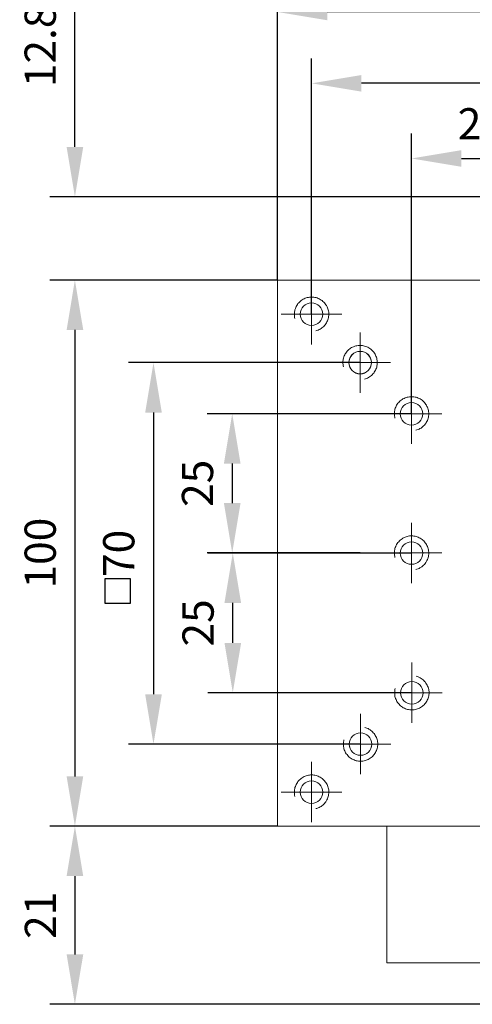
# Model space of a CAD drawing. Units: millimetres. Extents: x -67713 to 12318, y -7560 to 40105.
# Drawn here: x 12093 to 12129, y -7470 to -7391 of the extents above; entities that cross this region are included whole.
import ezdxf

# ---------------------------------------------------------------- set-up
doc = ezdxf.new("R2010")
doc.units = ezdxf.units.MM
doc.header["$LTSCALE"] = 10
doc.header["$PDMODE"] = 34
doc.layers.add('6文字层', color=3, linetype='Continuous')
doc.styles.add('TH-GBD2M', font='calibri.ttf', dxfattribs={"width": 0.8, "height": 2.5})
doc.dimstyles.new('TH-GBD2M', dxfattribs={"dimtxt": 2.5, "dimasz": 4, "dimexe": 2, "dimexo": 0, "dimgap": 1.5, "dimtad": 1, "dimdec": 4, "dimlfac": 0.1, "dimzin": 9, "dimdsep": 46, "dimtxsty": 'TH-GBD2M', "dimcen": 0, "dimclrt": 3, "dimadec": 0, "dimazin": 3, "dimtfac": 1, "dimtdec": 4, "dimtofl": 0, "dimtmove": 0, "dimatfit": 3, "dimfxl": 1, "dimtolj": 1, "dimtzin": 0, "dimarcsym": 0})

# ---------------------------------------------------------------- blocks, each defined once
blk = doc.blocks.new('*D1379')
at = {"layer": '6文字层', "color": 0, "lineweight": -2, "transparency": 16777216}
for p, q in [((12113.267, -7455.29), (12095.056, -7455.29)), ((12097.056, -7459.29), (12097.056, -7465.56)), ((12171.869, -7469.56), (12095.056, -7469.56))]:
    blk.add_line(p, q, dxfattribs=at)
at = {"layer": '6文字层', "color": 0, "transparency": 16777216}
for points in [[(12096.39, -7459.29), (12097.723, -7459.29), (12097.056, -7455.29)], [(12096.39, -7465.56), (12097.723, -7465.56), (12097.056, -7469.56)]]:
    blk.add_solid(points, dxfattribs=at)
at = {"layer": 'Defpoints', "color": 0, "transparency": 16777216}
for p in [(12113.267, -7455.29), (12097.056, -7469.56), (12171.869, -7469.56)]:
    blk.add_point(p, dxfattribs=at)
at = {"layer": '6文字层', "color": 3, "transparency": 16777216, "insert": (12094.294, -7462.425), "char_height": 2.5, "attachment_point": 5, "rotation": 90, "style": 'TH-GBD2M'}
blk.add_mtext('\\A1;21', dxfattribs=at)
blk = doc.blocks.new('*D1380')
at = {"layer": '6文字层', "color": 0, "lineweight": -2, "transparency": 16777216}
for p, q in [((12124.013, -7433.396), (12107.698, -7433.396)), ((12109.698, -7440.595), (12109.698, -7437.396)), ((12124.038, -7444.595), (12107.698, -7444.595))]:
    blk.add_line(p, q, dxfattribs=at)
at = {"layer": '6文字层', "color": 0, "transparency": 16777216}
for points in [[(12109.032, -7437.396), (12110.365, -7437.396), (12109.698, -7433.396)], [(12109.032, -7440.595), (12110.365, -7440.595), (12109.698, -7444.595)]]:
    blk.add_solid(points, dxfattribs=at)
at = {"layer": 'Defpoints', "color": 0, "transparency": 16777216}
for p in [(12109.698, -7433.396), (12124.013, -7433.396), (12124.038, -7444.595)]:
    blk.add_point(p, dxfattribs=at)
at = {"layer": '6文字层', "color": 3, "transparency": 16777216, "insert": (12106.918, -7438.996), "char_height": 2.5, "attachment_point": 5, "rotation": 90, "style": 'TH-GBD2M'}
blk.add_mtext('\\A1;25', dxfattribs=at)
blk = doc.blocks.new('*D1381')
at = {"layer": '6文字层', "color": 0, "lineweight": -2, "transparency": 16777216}
for p, q in [((12124.013, -7422.23), (12107.654, -7422.23)), ((12109.654, -7426.23), (12109.654, -7429.39)), ((12119.896, -7433.39), (12107.654, -7433.39))]:
    blk.add_line(p, q, dxfattribs=at)
at = {"layer": '6文字层', "color": 0, "transparency": 16777216}
for points in [[(12108.988, -7426.23), (12110.321, -7426.23), (12109.654, -7422.23)], [(12108.988, -7429.39), (12110.321, -7429.39), (12109.654, -7433.39)]]:
    blk.add_solid(points, dxfattribs=at)
at = {"layer": 'Defpoints', "color": 0, "transparency": 16777216}
for p in [(12124.013, -7422.23), (12109.654, -7433.39), (12119.896, -7433.39)]:
    blk.add_point(p, dxfattribs=at)
at = {"layer": '6文字层', "color": 3, "transparency": 16777216, "insert": (12106.873, -7427.81), "char_height": 2.5, "attachment_point": 5, "rotation": 90, "style": 'TH-GBD2M'}
blk.add_mtext('\\A1;25', dxfattribs=at)
blk = doc.blocks.new('*D1383')
at = {"layer": '6文字层', "color": 0, "lineweight": -2, "transparency": 16777216}
for p, q in [((12113.267, -7411.516), (12095.056, -7411.516)), ((12097.056, -7415.516), (12097.056, -7451.29)), ((12113.267, -7455.29), (12095.056, -7455.29))]:
    blk.add_line(p, q, dxfattribs=at)
at = {"layer": '6文字层', "color": 0, "transparency": 16777216}
for points in [[(12096.39, -7415.516), (12097.723, -7415.516), (12097.056, -7411.516)], [(12096.39, -7451.29), (12097.723, -7451.29), (12097.056, -7455.29)]]:
    blk.add_solid(points, dxfattribs=at)
at = {"layer": 'Defpoints', "color": 0, "transparency": 16777216}
for p in [(12113.267, -7411.516), (12097.056, -7455.29), (12113.267, -7455.29)]:
    blk.add_point(p, dxfattribs=at)
at = {"layer": '6文字层', "color": 3, "transparency": 16777216, "insert": (12094.276, -7433.403), "char_height": 2.5, "attachment_point": 5, "rotation": 90, "style": 'TH-GBD2M'}
blk.add_mtext('\\A1;100', dxfattribs=at)
blk = doc.blocks.new('*D1384')
at = {"layer": '6文字层', "color": 0, "lineweight": -2, "transparency": 16777216}
for p, q in [((12097.056, -7400.848), (12097.056, -7388.658)), ((12143.417, -7404.848), (12095.056, -7404.848)), ((12113.267, -7411.518), (12095.056, -7411.518)), ((12097.056, -7415.518), (12097.056, -7419.518))]:
    blk.add_line(p, q, dxfattribs=at)
at = {"layer": '6文字层', "color": 0, "transparency": 16777216}
for points in [[(12096.39, -7400.848), (12097.723, -7400.848), (12097.056, -7404.848)], [(12096.39, -7415.518), (12097.723, -7415.518), (12097.056, -7411.518)]]:
    blk.add_solid(points, dxfattribs=at)
at = {"layer": 'Defpoints', "color": 0, "transparency": 16777216}
for p in [(12097.056, -7404.848), (12143.417, -7404.848), (12113.267, -7411.518)]:
    blk.add_point(p, dxfattribs=at)
at = {"layer": '6文字层', "color": 3, "transparency": 16777216, "insert": (12094.276, -7392.753), "char_height": 2.5, "attachment_point": 5, "rotation": 90, "style": 'TH-GBD2M'}
blk.add_mtext('\\A1;12.8', dxfattribs=at)
blk = doc.blocks.new('*D1385')
at = {"layer": '6文字层', "color": 0, "lineweight": -2, "transparency": 16777216}
for p, q in [((12124.013, -7422.23), (12124.013, -7399.775)), ((12135.199, -7422.579), (12135.199, -7399.775)), ((12128.013, -7401.775), (12131.199, -7401.775))]:
    blk.add_line(p, q, dxfattribs=at)
at = {"layer": '6文字层', "color": 0, "transparency": 16777216}
for points in [[(12128.013, -7401.109), (12128.013, -7402.442), (12124.013, -7401.775)], [(12131.199, -7401.109), (12131.199, -7402.442), (12135.199, -7401.775)]]:
    blk.add_solid(points, dxfattribs=at)
at = {"layer": 'Defpoints', "color": 0, "transparency": 16777216}
for p in [(12135.199, -7401.775), (12124.013, -7422.23), (12135.199, -7422.579)]:
    blk.add_point(p, dxfattribs=at)
at = {"layer": '6文字层', "color": 3, "transparency": 16777216, "insert": (12129.606, -7398.995), "char_height": 2.5, "attachment_point": 5, "style": 'TH-GBD2M'}
blk.add_mtext('\\A1;25', dxfattribs=at)
blk = doc.blocks.new('*D1387')
at = {"layer": '6文字层', "color": 0, "lineweight": -2, "transparency": 16777216}
for p, q in [((12116.006, -7414.257), (12116.006, -7393.753)), ((12154.389, -7414.257), (12154.389, -7393.753)), ((12150.389, -7395.753), (12120.006, -7395.753))]:
    blk.add_line(p, q, dxfattribs=at)
at = {"layer": '6文字层', "color": 0, "transparency": 16777216}
for points in [[(12120.006, -7395.086), (12120.006, -7396.419), (12116.006, -7395.753)], [(12150.389, -7395.086), (12150.389, -7396.419), (12154.389, -7395.753)]]:
    blk.add_solid(points, dxfattribs=at)
at = {"layer": 'Defpoints', "color": 0, "transparency": 16777216}
for p in [(12116.006, -7395.753), (12116.006, -7414.257), (12154.389, -7414.257)]:
    blk.add_point(p, dxfattribs=at)
at = {"layer": '6文字层', "color": 3, "transparency": 16777216, "insert": (12135.197, -7392.972), "char_height": 2.5, "attachment_point": 5, "style": 'TH-GBD2M'}
blk.add_mtext('\\A1;90', dxfattribs=at)
blk = doc.blocks.new('*D1388')
at = {"layer": '6文字层', "color": 0, "lineweight": -2, "transparency": 16777216}
for p, q in [((12113.267, -7411.518), (12113.267, -7388.032)), ((12157.125, -7411.516), (12157.125, -7388.032)), ((12153.125, -7390.032), (12117.267, -7390.032))]:
    blk.add_line(p, q, dxfattribs=at)
at = {"layer": '6文字层', "color": 0, "transparency": 16777216}
for points in [[(12117.267, -7389.365), (12117.267, -7390.698), (12113.267, -7390.032)], [(12153.125, -7389.365), (12153.125, -7390.698), (12157.125, -7390.032)]]:
    blk.add_solid(points, dxfattribs=at)
at = {"layer": 'Defpoints', "color": 0, "transparency": 16777216}
for p in [(12113.267, -7390.032), (12113.267, -7411.518), (12157.125, -7411.516)]:
    blk.add_point(p, dxfattribs=at)
at = {"layer": '6文字层', "color": 3, "transparency": 16777216, "insert": (12135.196, -7387.251), "char_height": 2.5, "attachment_point": 5, "style": 'TH-GBD2M'}
blk.add_mtext('\\A1;100', dxfattribs=at)
blk = doc.blocks.new('*D1393')
at = {"layer": '6文字层', "color": 0, "lineweight": -2, "transparency": 16777216}
for p, q in [((12119.9, -7418.137), (12101.349, -7418.137)), ((12103.349, -7422.137), (12103.349, -7444.713)), ((12119.931, -7448.713), (12101.349, -7448.713))]:
    blk.add_line(p, q, dxfattribs=at)
at = {"layer": '6文字层', "color": 0, "transparency": 16777216}
for points in [[(12102.682, -7422.137), (12104.016, -7422.137), (12103.349, -7418.137)], [(12102.682, -7444.713), (12104.016, -7444.713), (12103.349, -7448.713)]]:
    blk.add_solid(points, dxfattribs=at)
at = {"layer": 'Defpoints', "color": 0, "transparency": 16777216}
for p in [(12119.9, -7418.137), (12103.349, -7448.713), (12119.931, -7448.713)]:
    blk.add_point(p, dxfattribs=at)
at = {"layer": '6文字层', "color": 3, "transparency": 16777216, "insert": (12100.568, -7433.425), "char_height": 2.5, "attachment_point": 5, "rotation": 90, "style": 'TH-GBD2M'}
blk.add_mtext('\\A1;70', dxfattribs=at)

msp = doc.modelspace()

# ---------------------------------------------------------------- linework, layer by layer
at = {"color": 7, "lineweight": 0}
for points in [[(12113.26687, -7410.94939), (12113.26687, -7398.18765)], [(12113.26687, -7411.51638), (12113.26687, -7455.28984)], [(12157.12471, -7411.51638), (12113.26687, -7411.51638)], [(12113.26695, -7411.51812), (12113.26695, -7455.28971)], [(12157.12566, -7411.51812), (12152.19295, -7411.51812), (12151.09571, -7411.51812), (12135.73876, -7411.51812), (12134.6545, -7411.51812), (12113.26695, -7411.51812)], [(12116.00485, -7411.82988), (12116.00485, -7416.67908)], [(12116.35479, -7415.58145), (12116.43909, -7415.55703), (12116.5236, -7415.52111), (12116.60816, -7415.48484), (12116.69271, -7415.44865), (12116.76477, -7415.40028), (12116.83736, -7415.33993), (12116.90981, -7415.29191), (12116.98187, -7415.23156), (12117.04235, -7415.1591), (12117.09063, -7415.09863), (12117.15098, -7415.02657), (12117.19901, -7414.94201), (12117.23528, -7414.86982), (12117.27146, -7414.78526), (12117.30773, -7414.70071), (12117.33194, -7414.61615), (12117.35597, -7414.53186), (12117.36808, -7414.43537), (12117.37992, -7414.35107), (12117.37992, -7414.25441), (12117.37992, -7414.16985), (12117.37992, -7414.08569), (12117.35597, -7413.98907), (12117.344, -7413.90451), (12117.31984, -7413.82022), (12117.28352, -7413.73566), (12117.24738, -7413.6515), (12117.19901, -7413.56694), (12117.16283, -7413.49449), (12117.10274, -7413.4223), (12117.05432, -7413.34985), (12116.98187, -7413.2895), (12116.92178, -7413.22902), (12116.84933, -7413.16889), (12116.77688, -7413.12065), (12116.70482, -7413.0724), (12116.62026, -7413.02403), (12116.54768, -7412.98811), (12116.46312, -7412.95193), (12116.37896, -7412.92776), (12116.28234, -7412.90355), (12116.19813, -7412.89145), (12116.11362, -7412.87934), (12116.01696, -7412.87934), (12115.93266, -7412.87934), (12115.83604, -7412.89145), (12115.75149, -7412.90355), (12115.66732, -7412.92776), (12115.57066, -7412.95193), (12115.48637, -7412.97574), (12115.41391, -7413.01193), (12115.32936, -7413.0603), (12115.2573, -7413.10854), (12115.18485, -7413.15692), (12115.11226, -7413.21731), (12115.0402, -7413.27739), (12114.97972, -7413.33774), (12114.91938, -7413.41019), (12114.87109, -7413.48239), (12114.82271, -7413.55484), (12114.77469, -7413.6394), (12114.73855, -7413.72369), (12114.71434, -7413.80811), (12114.6782, -7413.89241), (12114.6661, -7413.97697), (12114.64189, -7414.06152), (12114.64189, -7414.15814), (12114.62983, -7414.24231), (12114.64189, -7414.32686), (12114.64189, -7414.42353), (12114.65399, -7414.50782), (12114.6782, -7414.60444)], [(12113.58036, -7414.25441), (12118.44149, -7414.25441)], [(12119.89635, -7415.71505), (12119.89635, -7420.55197)], [(12120.24589, -7419.45426), (12120.33045, -7419.43005), (12120.41501, -7419.40589), (12120.49952, -7419.36997), (12120.57175, -7419.32172), (12120.65627, -7419.27331), (12120.72872, -7419.22506), (12120.80095, -7419.16498), (12120.8613, -7419.10458), (12120.92165, -7419.04411), (12120.98213, -7418.9717), (12121.03011, -7418.89959), (12121.0784, -7418.82701), (12121.12664, -7418.7425), (12121.16295, -7418.67039), (12121.19922, -7418.58584), (12121.2233, -7418.48922), (12121.24725, -7418.40492), (12121.25922, -7418.32037), (12121.27167, -7418.2241), (12121.27167, -7418.13954), (12121.27167, -7418.05503), (12121.25922, -7417.95876), (12121.24725, -7417.8742), (12121.2233, -7417.78991), (12121.19922, -7417.69325), (12121.16295, -7417.60873), (12121.12664, -7417.53628), (12121.0905, -7417.45207), (12121.04222, -7417.37962), (12120.99423, -7417.30708), (12120.93375, -7417.23498), (12120.87336, -7417.16253), (12120.81301, -7417.10205), (12120.74056, -7417.0538), (12120.66837, -7416.99367), (12120.58381, -7416.94543), (12120.51162, -7416.90916), (12120.42707, -7416.87298), (12120.34255, -7416.83671), (12120.25834, -7416.8125), (12120.17383, -7416.78868), (12120.07717, -7416.77658), (12119.99288, -7416.76452), (12119.90832, -7416.76452), (12119.81183, -7416.76452), (12119.72754, -7416.76452), (12119.63088, -7416.78868), (12119.54671, -7416.80079), (12119.46216, -7416.8246), (12119.3776, -7416.86087), (12119.2933, -7416.89706), (12119.20879, -7416.93332), (12119.13634, -7416.98161), (12119.0641, -7417.0417), (12118.99165, -7417.08999), (12118.9313, -7417.15042), (12118.87096, -7417.22287), (12118.81087, -7417.29533), (12118.75052, -7417.36756), (12118.7021, -7417.44001), (12118.66596, -7417.51247), (12118.62991, -7417.59663), (12118.59338, -7417.68114), (12118.56956, -7417.76548), (12118.54536, -7417.84999), (12118.53338, -7417.94666), (12118.52132, -7418.03082), (12118.52132, -7418.12748), (12118.52132, -7418.212), (12118.53338, -7418.29629), (12118.54536, -7418.39295), (12118.55746, -7418.47711)], [(12117.47207, -7418.12748), (12122.32088, -7418.12748)], [(12124.01338, -7419.81728), (12124.01338, -7424.6542)], [(12124.36293, -7423.55649), (12124.44748, -7423.53228), (12124.53204, -7423.50812), (12124.61655, -7423.4722), (12124.68879, -7423.42395), (12124.7733, -7423.37553), (12124.84575, -7423.32729), (12124.91799, -7423.2672), (12124.97833, -7423.20681), (12125.03868, -7423.14634), (12125.09916, -7423.07392), (12125.14714, -7423.00182), (12125.19543, -7422.92924), (12125.24367, -7422.84473), (12125.27998, -7422.77262), (12125.31625, -7422.68807), (12125.34033, -7422.59145), (12125.36428, -7422.50715), (12125.37626, -7422.42259), (12125.38871, -7422.32633), (12125.38871, -7422.24177), (12125.38871, -7422.15726), (12125.37626, -7422.06099), (12125.36428, -7421.97643), (12125.34033, -7421.89214), (12125.31625, -7421.79547), (12125.27998, -7421.71096), (12125.24367, -7421.63851), (12125.20753, -7421.5543), (12125.15925, -7421.48185), (12125.11126, -7421.40931), (12125.05079, -7421.33721), (12124.99039, -7421.26475), (12124.93005, -7421.20427), (12124.85759, -7421.15603), (12124.78541, -7421.0959), (12124.70085, -7421.04766), (12124.62866, -7421.01139), (12124.5441, -7420.9752), (12124.45959, -7420.93894), (12124.37538, -7420.91473), (12124.29086, -7420.89091), (12124.1942, -7420.8788), (12124.10991, -7420.86675), (12124.02535, -7420.86675), (12123.92887, -7420.86675), (12123.84457, -7420.86675), (12123.74791, -7420.89091), (12123.66374, -7420.90302), (12123.57919, -7420.92683), (12123.49463, -7420.9631), (12123.41033, -7420.99929), (12123.32582, -7421.03555), (12123.25337, -7421.08384), (12123.18114, -7421.14393), (12123.10868, -7421.19221), (12123.04834, -7421.25265), (12122.98799, -7421.3251), (12122.9279, -7421.39755), (12122.86755, -7421.46979), (12122.81914, -7421.54224), (12122.783, -7421.61469), (12122.74694, -7421.69886), (12122.71042, -7421.78337), (12122.6866, -7421.86771), (12122.66239, -7421.95222), (12122.65041, -7422.04888), (12122.63835, -7422.13305), (12122.63835, -7422.22971), (12122.63835, -7422.31422), (12122.65041, -7422.39852), (12122.66239, -7422.49518), (12122.67449, -7422.57934)], [(12121.5891, -7422.22971), (12126.43792, -7422.22971)], [(12124.01338, -7430.97779), (12124.01338, -7435.81489)], [(12124.36293, -7434.71705), (12124.44748, -7434.69323), (12124.53204, -7434.66902), (12124.61655, -7434.63275), (12124.68879, -7434.58446), (12124.7733, -7434.53622), (12124.84575, -7434.48785), (12124.91799, -7434.4275), (12124.97833, -7434.36737), (12125.03868, -7434.30702), (12125.09916, -7434.23483), (12125.14714, -7434.16238), (12125.19543, -7434.08993), (12125.24367, -7434.00537), (12125.27998, -7433.92107), (12125.31625, -7433.84862), (12125.34033, -7433.75235), (12125.36428, -7433.6678), (12125.37626, -7433.58328), (12125.38871, -7433.48688), (12125.38871, -7433.40233), (12125.38871, -7433.3179), (12125.37626, -7433.2215), (12125.36428, -7433.13694), (12125.34033, -7433.05243), (12125.31625, -7432.95616), (12125.27998, -7432.8716), (12125.24367, -7432.79942), (12125.20753, -7432.71486), (12125.15925, -7432.64241), (12125.11126, -7432.56995), (12125.05079, -7432.49776), (12124.99039, -7432.42531), (12124.93005, -7432.36496), (12124.85759, -7432.30483), (12124.78541, -7432.25646), (12124.70085, -7432.20821), (12124.62866, -7432.17203), (12124.5441, -7432.12366), (12124.45959, -7432.09984), (12124.37538, -7432.07563), (12124.29086, -7432.05147), (12124.1942, -7432.03949), (12124.10991, -7432.02739), (12124.02535, -7432.02739), (12123.92887, -7432.02739), (12123.84457, -7432.02739), (12123.74791, -7432.05147), (12123.66374, -7432.06331), (12123.57919, -7432.08774), (12123.49463, -7432.12366), (12123.41033, -7432.15993), (12123.32582, -7432.19611), (12123.25337, -7432.24448), (12123.18114, -7432.30483), (12123.10868, -7432.35286), (12123.04834, -7432.41321), (12122.98799, -7432.48566), (12122.9279, -7432.54614), (12122.86755, -7432.6182), (12122.81914, -7432.70275), (12122.783, -7432.77495), (12122.74694, -7432.8595), (12122.71042, -7432.94406), (12122.6866, -7433.02861), (12122.66239, -7433.11278), (12122.65041, -7433.2094), (12122.63835, -7433.29369), (12122.63835, -7433.39035), (12122.63835, -7433.47491), (12122.65041, -7433.55908), (12122.66239, -7433.65569), (12122.67449, -7433.74025)], [(12121.5891, -7433.39035), (12126.43792, -7433.39035)], [(12124.04377, -7447.0139), (12124.03296, -7442.17699)], [(12124.38496, -7443.27392), (12124.46957, -7443.29793), (12124.55418, -7443.32191), (12124.63877, -7443.35764), (12124.71112, -7443.40573), (12124.79574, -7443.45395), (12124.8683, -7443.50204), (12124.94067, -7443.56196), (12125.00115, -7443.62222), (12125.06163, -7443.68256), (12125.12227, -7443.75483), (12125.17042, -7443.82683), (12125.21887, -7443.8993), (12125.2673, -7443.98371), (12125.30377, -7444.05573), (12125.34023, -7444.14021), (12125.36452, -7444.23677), (12125.38866, -7444.32101), (12125.40082, -7444.40554), (12125.41349, -7444.50178), (12125.41368, -7444.58634), (12125.41387, -7444.67085), (12125.40163, -7444.76715), (12125.38985, -7444.85173), (12125.36609, -7444.93608), (12125.34223, -7445.0328), (12125.30614, -7445.11739), (12125.26999, -7445.18992), (12125.23404, -7445.27421), (12125.18592, -7445.34677), (12125.1381, -7445.41942), (12125.07778, -7445.49166), (12125.01755, -7445.56424), (12124.95734, -7445.62486), (12124.885, -7445.67326), (12124.81294, -7445.73356), (12124.72849, -7445.78199), (12124.65638, -7445.81842), (12124.5719, -7445.85479), (12124.48747, -7445.89125), (12124.40332, -7445.91564), (12124.31886, -7445.93965), (12124.22223, -7445.95197), (12124.13796, -7445.96422), (12124.0534, -7445.96441), (12123.95691, -7445.96462), (12123.87262, -7445.96481), (12123.77591, -7445.94086), (12123.69171, -7445.92895), (12123.6071, -7445.90532), (12123.52247, -7445.86924), (12123.43809, -7445.83324), (12123.3535, -7445.79717), (12123.28094, -7445.74904), (12123.20857, -7445.68912), (12123.13601, -7445.64099), (12123.07552, -7445.58069), (12123.01502, -7445.50837), (12122.95477, -7445.43605), (12122.89426, -7445.36396), (12122.84568, -7445.29161), (12122.80938, -7445.21924), (12122.77314, -7445.13516), (12122.73642, -7445.05072), (12122.71241, -7444.96644), (12122.68802, -7444.88198), (12122.67583, -7444.78535), (12122.66357, -7444.70121), (12122.66336, -7444.60455), (12122.66317, -7444.52003), (12122.67504, -7444.43571), (12122.6868, -7444.33903), (12122.69872, -7444.25484)], [(12121.61411, -7444.60689), (12126.46291, -7444.59605)], [(12119.93592, -7451.12532), (12119.92511, -7446.28841)], [(12120.27711, -7447.38534), (12120.36172, -7447.40935), (12120.44633, -7447.43333), (12120.53092, -7447.46906), (12120.60327, -7447.51715), (12120.68788, -7447.56537), (12120.76045, -7447.61346), (12120.83281, -7447.67338), (12120.8933, -7447.73364), (12120.95378, -7447.79398), (12121.01442, -7447.86625), (12121.06256, -7447.93825), (12121.11101, -7448.01072), (12121.15945, -7448.09513), (12121.19592, -7448.16715), (12121.23238, -7448.25163), (12121.25667, -7448.34819), (12121.28081, -7448.43243), (12121.29297, -7448.51696), (12121.30564, -7448.6132), (12121.30583, -7448.69776), (12121.30601, -7448.78227), (12121.29378, -7448.87857), (12121.28199, -7448.96315), (12121.25823, -7449.0475), (12121.23437, -7449.14422), (12121.19829, -7449.22881), (12121.16214, -7449.30134), (12121.12619, -7449.38563), (12121.07807, -7449.45819), (12121.03024, -7449.53084), (12120.96993, -7449.60308), (12120.9097, -7449.67566), (12120.84949, -7449.73628), (12120.77714, -7449.78468), (12120.70509, -7449.84498), (12120.62064, -7449.89341), (12120.54853, -7449.92984), (12120.46405, -7449.96621), (12120.37962, -7450.00267), (12120.29547, -7450.02706), (12120.21101, -7450.05107), (12120.11437, -7450.06339), (12120.0301, -7450.07564), (12119.94555, -7450.07583), (12119.84906, -7450.07604), (12119.76477, -7450.07623), (12119.66805, -7450.05228), (12119.58386, -7450.04037), (12119.49925, -7450.01674), (12119.41461, -7449.98066), (12119.33024, -7449.94466), (12119.24564, -7449.90859), (12119.17308, -7449.86046), (12119.10071, -7449.80054), (12119.02815, -7449.75241), (12118.96767, -7449.69211), (12118.90716, -7449.61979), (12118.84691, -7449.54747), (12118.78641, -7449.47538), (12118.73783, -7449.40303), (12118.70152, -7449.33066), (12118.66528, -7449.24658), (12118.62857, -7449.16214), (12118.60456, -7449.07786), (12118.58016, -7448.9934), (12118.56797, -7448.89677), (12118.55572, -7448.81263), (12118.55551, -7448.71597), (12118.55532, -7448.63145), (12118.56719, -7448.54713), (12118.57895, -7448.45045), (12118.59086, -7448.36626)], [(12117.50626, -7448.71831), (12122.35506, -7448.70747)], [(12116.00485, -7450.12727), (12116.00485, -7454.97634)], [(12116.35479, -7453.87846), (12116.43909, -7453.85464), (12116.5236, -7453.81811), (12116.60816, -7453.78219), (12116.69271, -7453.74592), (12116.76477, -7453.69767), (12116.83736, -7453.64926), (12116.90981, -7453.5893), (12116.98187, -7453.52882), (12117.04235, -7453.45637), (12117.09063, -7453.39602), (12117.15098, -7453.32383), (12117.19901, -7453.23928), (12117.23528, -7453.16682), (12117.27146, -7453.08266), (12117.30773, -7452.9981), (12117.33194, -7452.91381), (12117.35597, -7452.82925), (12117.36808, -7452.73263), (12117.37992, -7452.64843), (12117.37992, -7452.56391), (12117.37992, -7452.46725), (12117.37992, -7452.38295), (12117.35597, -7452.28642), (12117.344, -7452.20213), (12117.31984, -7452.11762), (12117.28352, -7452.03306), (12117.24738, -7451.9485), (12117.19901, -7451.87631), (12117.16283, -7451.79176), (12117.10274, -7451.7193), (12117.05432, -7451.64724), (12116.98187, -7451.58676), (12116.92178, -7451.52642), (12116.84933, -7451.46602), (12116.77688, -7451.41804), (12116.70482, -7451.36967), (12116.62026, -7451.32138), (12116.54768, -7451.28511), (12116.46312, -7451.24893), (12116.37896, -7451.22511), (12116.28234, -7451.20095), (12116.19813, -7451.18884), (12116.11362, -7451.17674), (12116.01696, -7451.17674), (12115.93266, -7451.17674), (12115.83604, -7451.18884), (12115.75149, -7451.20095), (12115.66732, -7451.22511), (12115.57066, -7451.24893), (12115.48637, -7451.27314), (12115.41391, -7451.30928), (12115.32936, -7451.35769), (12115.2573, -7451.40594), (12115.18485, -7451.45396), (12115.11226, -7451.51431), (12115.0402, -7451.57466), (12114.97972, -7451.63514), (12114.91938, -7451.70759), (12114.87109, -7451.77978), (12114.82271, -7451.85223), (12114.77469, -7451.93679), (12114.73855, -7452.02095), (12114.71434, -7452.10551), (12114.6782, -7452.19002), (12114.6661, -7452.27436), (12114.64189, -7452.35888), (12114.64189, -7452.45515), (12114.62983, -7452.5397), (12114.64189, -7452.63636), (12114.64189, -7452.72053), (12114.65399, -7452.80508), (12114.6782, -7452.90144)], [(12113.58036, -7452.55181), (12118.44149, -7452.55181)], [(12112.69983, -7455.28984), (12095.18559, -7455.28984)], [(12112.69983, -7455.28984), (12100.89095, -7455.28984)], [(12113.26687, -7455.28984), (12157.12471, -7455.28984)], [(12113.26695, -7455.28971), (12122.0362, -7455.28971), (12132.73862, -7455.28971), (12139.85295, -7455.28971), (12152.47126, -7455.28971), (12157.12566, -7455.28971)], [(12122.03606, -7455.28984), (12122.03606, -7466.23017)], [(12122.0362, -7455.28971), (12122.0362, -7466.2313)], [(12122.03606, -7466.23017), (12132.73526, -7466.23017)], [(12122.0362, -7466.2313), (12132.73862, -7466.2313)]]:
    msp.add_lwpolyline(points, dxfattribs=at)
for centre, radius in [((12116.00568, -7414.25683), 0.90562), ((12116.00505, -7414.25448), 0.9047), ((12119.8963, -7418.13351), 0.90159), ((12119.89952, -7418.13667), 0.90241), ((12124.01334, -7422.23574), 0.90159), ((12124.01656, -7422.2389), 0.90241), ((12124.01334, -7433.39634), 0.90161), ((12124.01656, -7433.39712), 0.90238), ((12124.03832, -7444.59544), 0.90159), ((12124.04154, -7444.59228), 0.90241), ((12119.93047, -7448.70686), 0.90159), ((12119.93369, -7448.7037), 0.90241), ((12116.00505, -7452.55181), 0.90466), ((12116.00568, -7452.55316), 0.90454)]:
    msp.add_circle(centre, radius, dxfattribs=at)
at = {"layer": '6文字层'}
for p, q in [((12099.49062, -7435.42986), (12101.49062, -7435.42986)), ((12099.49062, -7437.42986), (12099.49062, -7435.42986)), ((12101.49062, -7435.42986), (12101.49062, -7437.42986)), ((12101.49062, -7437.42986), (12099.49062, -7437.42986))]:
    msp.add_line(p, q, dxfattribs=at)

# ---------------------------------------------------------------- dimensions: what is measured, and where the dimension line sits
for base, p1, p2, text, picture, middle in [((12113.26687, -7390.03176), (12157.12471, -7411.51638), (12113.26687, -7411.51812), '100', '*D1388', (12135.19579, -7387.25099)), ((12116.00568, -7395.75252), (12154.3892, -7414.25683), (12116.00568, -7414.25683), '90', '*D1387', (12135.19744, -7392.97175)), ((12135.19855, -7401.77531), (12124.01338, -7422.22971), (12135.19855, -7422.57934), '25', '*D1385', (12129.60596, -7398.99454))]:
    dim = msp.add_linear_dim(base=base, p1=p1, p2=p2, text=text, dimstyle='TH-GBD2M', dxfattribs=at)
    dim.commit()
    dim.dimension.update_dxf_attribs({"geometry": picture, "text_midpoint": middle})
for base, p1, p2, text, picture, middle in [((12097.05641, -7404.84773), (12113.26687, -7411.51812), (12143.41693, -7404.84773), '12.8', '*D1384', (12094.27564, -7392.75311)), ((12097.05641, -7455.28971), (12113.26687, -7411.51638), (12113.26695, -7455.28971), '100', '*D1383', (12094.27564, -7433.40304)), ((12103.34894, -7448.71289), (12119.89952, -7418.13667), (12119.93053, -7448.71289), '70', '*D1393', (12100.56817, -7433.42478)), ((12109.65425, -7433.39035), (12124.01338, -7422.22971), (12119.8963, -7433.39035), '25', '*D1381', (12106.87348, -7427.81003)), ((12109.69838, -7433.39634), (12124.03832, -7444.59544), (12124.01334, -7433.39634), '25', '*D1380', (12106.91761, -7438.99589)), ((12097.05641, -7469.55972), (12113.26695, -7455.28971), (12171.86863, -7469.55972), '21', '*D1379', (12094.29391, -7462.42471))]:
    dim = msp.add_linear_dim(base=base, p1=p1, p2=p2, angle=90, text=text, dimstyle='TH-GBD2M', dxfattribs=at)
    dim.commit()
    dim.dimension.update_dxf_attribs({"geometry": picture, "text_midpoint": middle})

doc.saveas('drawing.dxf')
